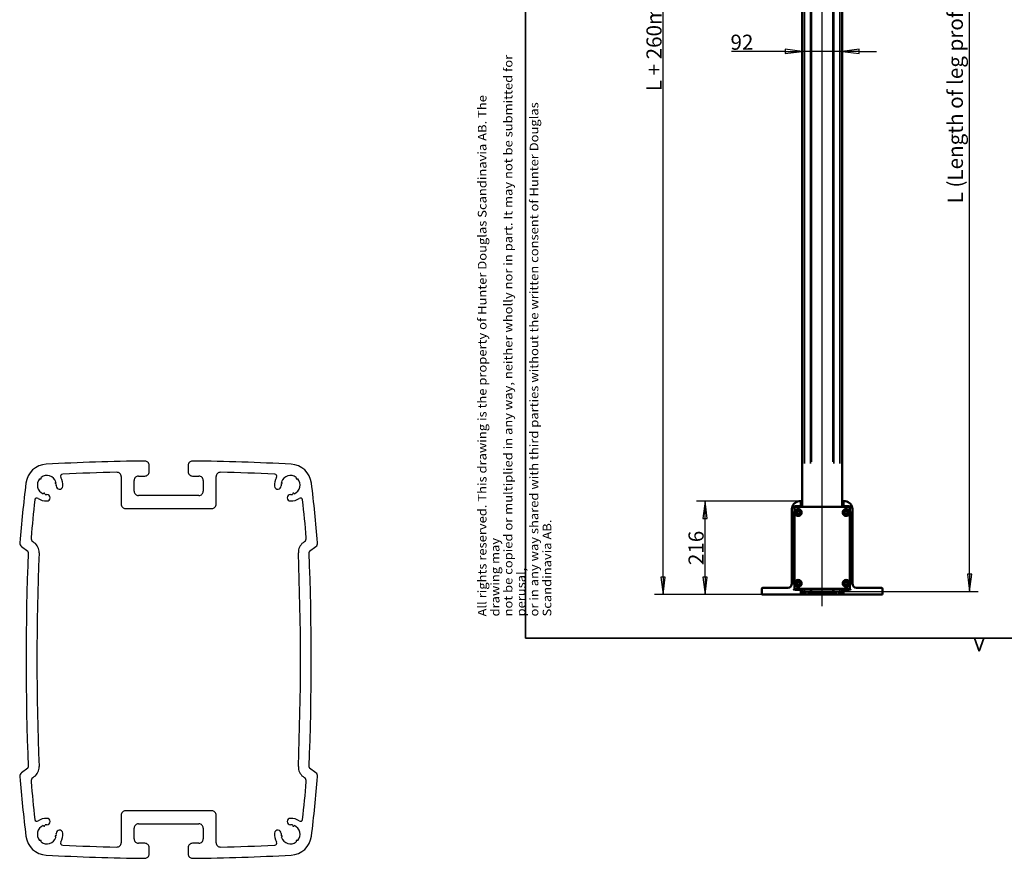
# Model space of a CAD drawing. Units: millimetres. Extents: x -920 to 4150, y -460 to 2950.
# Drawn here: x -920 to 1358, y -460 to 1481 of the extents above; entities that cross this region are included whole.
import ezdxf

# ---------------------------------------------------------------- set-up
doc = ezdxf.new("R2010")
doc.units = ezdxf.units.MM
doc.header["$LTSCALE"] = 10
for name, color, linetype, lineweight in [('Border (ISO)', 7, 'Continuous', 70), ('Centerline (ISO)', 7, 'Continuous', 25), ('Dimension (ISO)', 7, 'Continuous', 25), ('Symbol (ISO)', 7, 'Continuous', 25), ('Visible (ISO)', 7, 'Continuous', 50), ('Visible Narrow (ISO)', 7, 'Continuous', 35)]:
    doc.layers.add(name, color=color, linetype=linetype, lineweight=lineweight)
doc.styles.add('Standardtext', font='GENISO.shx')
doc.dimstyles.new('Default (ISO)', dxfattribs={"dimscale": 10, "dimtxt": 3.5, "dimasz": 4, "dimexe": 2, "dimexo": 0, "dimgap": 0.35, "dimtad": 1, "dimrnd": 1e-08, "dimtxsty": 'Standardtext', "dimblk": 'Filled-1', "dimcen": 0.09, "dimdle": 15, "dimclrd": 256, "dimclre": 256, "dimclrt": 256, "dimadec": 1, "dimazin": 2, "dimtfac": 1, "dimtdec": 3, "dimtmove": 0, "dimatfit": 3, "dimldrblk": 'Filled-1', "dimfxl": 1, "dimtolj": 1, "dimlwd": 25, "dimlwe": 25, "dimarcsym": 0})

# ---------------------------------------------------------------- blocks, each defined once
blk = doc.blocks.new('Borders TURNILS-A3')
at = {"layer": 'Border (ISO)', "color": 208, "linetype": 'Continuous', "lineweight": 35, "true_color": 0x400040}
for p, q in [((25, 292), (25, 5)), ((25, 5), (415, 5)), ((130, 2), (128.91, 5)), ((131.09, 5), (130, 2))]:
    blk.add_line(p, q, dxfattribs=at)
at = {"layer": 'Symbol (ISO)', "color": 208, "true_color": 0x400040, "insert": (14, 10), "char_height": 2, "attachment_point": 1, "rotation": 90, "line_spacing_factor": 0.9, "style": 'Standardtext'}
blk.add_mtext('\\fArial|b0|i0;\\W1.10;\\H2.0000;All rights reserved. This drawing is the property of Hunter Douglas Scandinavia AB\\FISOCP|b0|i0;\\W1.10;\\H2.0000;. \\fArial|b0|i0;\\W1.10;\\H2.0000;The drawing may\\Pnot be copied or multiplied in any way, neither wholly nor in part. It may not be submitted for perusal,\\Por in any way shared with third parties without the written consent of Hunter Douglas Scandinavia AB.', dxfattribs=at)
blk = doc.blocks.new('Filled-1')
at = {"color": 0}
for p, q in [((0, 0), (-1, 0.125)), ((-1, 0.125), (-1, -0.125)), ((-1, 0), (0, 0)), ((-1, -0.125), (0, 0))]:
    blk.add_line(p, q, dxfattribs=at)
at = {"color": 0, "flags": 128}
blk.add_lwpolyline([(-1, -0.125), (0, 0), (-1, 0.125), (-1, -0.125)], dxfattribs=at)
at = {"color": 0}
blk.add_solid([(-1, -0.125), (0, 0), (-1, 0.125), (-1, -0.125)], dxfattribs=at)
blk = doc.blocks.new('*D17')
at = {"layer": 'Defpoints', "color": 0, "transparency": 16777216}
for p in [(568.7, 2711.6), (936.9, 2711.6), (796.9, 150.6)]:
    blk.add_point(p, dxfattribs=at)
at = {"layer": 'Dimension (ISO)', "color": 208, "lineweight": 25, "true_color": 0x3f003f, "transparency": 16777216}
for p, q in [((936.9, 2711.6), (548.7, 2711.6)), ((568.7, 190.6), (568.7, 2671.6)), ((796.9, 150.6), (548.7, 150.6))]:
    blk.add_line(p, q, dxfattribs=at)
at = {"layer": 'Dimension (ISO)', "color": 208, "lineweight": 25, "true_color": 0x3f003f, "transparency": 16777216, "xscale": 40, "yscale": 40, "zscale": 40}
for p, rotation in [((568.7, 2711.6), 90), ((568.7, 150.6), 270)]:
    blk.add_blockref('Filled-1', p, dxfattribs=dict(at, rotation=rotation))
at = {"layer": 'Dimension (ISO)', "lineweight": 25, "transparency": 16777216, "insert": (530.2, 1431.1), "char_height": 35, "attachment_point": 2, "rotation": 90, "style": 'Standardtext'}
blk.add_mtext('\\A1; \\FGENISO|b0|i0;\\H35.0000;L + 260mm', dxfattribs=at)
blk = doc.blocks.new('*D18')
at = {"layer": 'Defpoints', "color": 0, "transparency": 16777216}
for p in [(960.1, 2457.3), (1277.9, 2457.3), (961.7, 157.6)]:
    blk.add_point(p, dxfattribs=at)
at = {"layer": 'Dimension (ISO)', "color": 208, "lineweight": 25, "true_color": 0x3f003f, "transparency": 16777216}
for p, q in [((960.1, 2457.3), (1297.9, 2457.3)), ((1277.9, 197.6), (1277.9, 2417.3)), ((961.7, 157.6), (1297.9, 157.6))]:
    blk.add_line(p, q, dxfattribs=at)
at = {"layer": 'Dimension (ISO)', "color": 208, "lineweight": 25, "true_color": 0x3f003f, "transparency": 16777216, "xscale": 40, "yscale": 40, "zscale": 40}
for p, rotation in [((1277.9, 2457.3), 90), ((1277.9, 157.6), 270)]:
    blk.add_blockref('Filled-1', p, dxfattribs=dict(at, rotation=rotation))
at = {"layer": 'Dimension (ISO)', "lineweight": 25, "transparency": 16777216, "insert": (1227.6, 1307.4), "char_height": 35, "attachment_point": 2, "rotation": 90, "style": 'Standardtext'}
blk.add_mtext('\\A1; \\FGENISO|b0|i0;\\H35.0000;L (Length of leg profile)', dxfattribs=at)
blk = doc.blocks.new('*D29')
at = {"layer": 'Defpoints', "color": 0, "transparency": 16777216}
for p in [(666, 366.6), (883.6, 366.6), (796.9, 150.6)]:
    blk.add_point(p, dxfattribs=at)
at = {"layer": 'Dimension (ISO)', "color": 208, "lineweight": 25, "true_color": 0x3f003f, "transparency": 16777216}
for p, q in [((883.6, 366.6), (646, 366.6)), ((666, 190.6), (666, 326.6)), ((796.9, 150.6), (646, 150.6))]:
    blk.add_line(p, q, dxfattribs=at)
at = {"layer": 'Dimension (ISO)', "color": 208, "lineweight": 25, "true_color": 0x3f003f, "transparency": 16777216, "xscale": 40, "yscale": 40, "zscale": 40}
for p, rotation in [((666, 366.6), 90), ((666, 150.6), 270)]:
    blk.add_blockref('Filled-1', p, dxfattribs=dict(at, rotation=rotation))
at = {"layer": 'Dimension (ISO)', "lineweight": 25, "transparency": 16777216, "insert": (627.5, 258.6), "char_height": 35, "attachment_point": 2, "rotation": 90, "style": 'Standardtext'}
blk.add_mtext('\\A1;216', dxfattribs=at)
blk = doc.blocks.new('*D30')
at = {"layer": 'Defpoints', "color": 0, "transparency": 16777216}
for p in [(982.8, 1407.9), (890.9, 557.9), (982.8, 557.9)]:
    blk.add_point(p, dxfattribs=at)
at = {"layer": 'Dimension (ISO)', "color": 208, "lineweight": 25, "true_color": 0x3f003f, "transparency": 16777216}
for p, q in [((850.9, 1407.9), (726.7, 1407.9)), ((982.8, 1407.9), (890.9, 1407.9)), ((1022.8, 1407.9), (1062.8, 1407.9))]:
    blk.add_line(p, q, dxfattribs=at)
at = {"layer": 'Dimension (ISO)', "color": 208, "lineweight": 25, "true_color": 0x3f003f, "transparency": 16777216, "xscale": 40, "yscale": 40, "zscale": 40}
blk.add_blockref('Filled-1', (890.9, 1407.9), dxfattribs=at)
at = {"layer": 'Dimension (ISO)', "color": 208, "lineweight": 25, "true_color": 0x3f003f, "transparency": 16777216, "xscale": 40, "yscale": 40, "zscale": 40, "rotation": 180}
blk.add_blockref('Filled-1', (982.8, 1407.9), dxfattribs=at)
at = {"layer": 'Dimension (ISO)', "lineweight": 25, "transparency": 16777216, "insert": (751.2, 1446.5), "char_height": 35, "attachment_point": 2, "style": 'Standardtext'}
blk.add_mtext('\\A1;92', dxfattribs=at)

msp = doc.modelspace()

# ---------------------------------------------------------------- linework, layer by layer
for p, q in [((-620.471, 435), (-620.471, 449.713)), ((-530.471, 449.713), (-530.471, 435)), ((-874.083, 418.651), (-871.551, 418.329)), ((-870.426, 419.369), (-870.549, 421.918)), ((-836.674, 411.403), (-838.218, 409.371)), ((-685.471, 423.629), (-685.471, 360)), ((-655.471, 390), (-655.471, 415)), ((-645.471, 425), (-630.471, 425)), ((-520.471, 425), (-505.471, 425)), ((-495.471, 415), (-495.471, 390)), ((-465.471, 360), (-465.471, 423.629)), ((-312.723, 409.371), (-314.268, 411.403)), ((-280.392, 421.918), (-280.515, 419.369)), ((-279.39, 418.329), (-276.858, 418.651)), ((-837.88, 407.877), (-835.611, 406.709)), ((-315.33, 406.709), (-313.061, 407.877)), ((-864.106, 385.437), (-866.252, 384.056)), ((-861.655, 382.63), (-862.642, 384.983)), ((-505.471, 380), (-645.471, 380)), ((-288.299, 384.983), (-289.286, 382.63)), ((-284.689, 384.056), (-286.836, 385.437)), ((-675.471, 350), (-475.471, 350)), ((-886.483, 270.779), (-890.099, 273.554)), ((-260.842, 273.554), (-264.458, 270.779)), ((-916.152, 262.035), (-901.704, 250.946)), ((-249.238, 250.946), (-234.789, 262.035)), ((-901.704, -250.946), (-916.152, -262.035)), ((-890.099, -273.554), (-886.483, -270.779)), ((-264.458, -270.779), (-260.842, -273.554)), ((-234.789, -262.035), (-249.238, -250.946)), ((-685.471, -360), (-685.471, -423.629)), ((-475.471, -350), (-675.471, -350)), ((-465.471, -423.629), (-465.471, -360)), ((-866.252, -384.056), (-864.106, -385.437)), ((-862.642, -384.983), (-861.655, -382.63)), ((-645.471, -380), (-505.471, -380)), ((-289.286, -382.63), (-288.299, -384.983)), ((-286.836, -385.437), (-284.689, -384.056)), ((-838.218, -409.371), (-836.674, -411.403)), ((-835.611, -406.709), (-837.88, -407.877)), ((-655.471, -415), (-655.471, -390)), ((-495.471, -390), (-495.471, -415)), ((-313.061, -407.877), (-315.33, -406.709)), ((-314.268, -411.403), (-312.723, -409.371)), ((-871.551, -418.329), (-874.083, -418.651)), ((-870.549, -421.918), (-870.426, -419.369)), ((-630.471, -425), (-645.471, -425)), ((-505.471, -425), (-520.471, -425)), ((-280.515, -419.369), (-280.392, -421.918)), ((-276.858, -418.651), (-279.39, -418.329)), ((-620.471, -449.713), (-620.471, -435)), ((-530.471, -435), (-530.471, -449.713))]:
    msp.add_line(p, q)
for centre, major_axis, start_param, end_param in [((-575.471, -4826.25), (-55.104, 5285.963), 0, 0.04322221), ((-630.471, 449.713), (10, 0), 0, 1.58122059), ((-520.471, 449.713), (0.104, 9.999), 0, 1.58122059), ((-575.471, -4826.25), (283.453, 5278.645), 0, 0.04322221), ((-856.242, 402.467), (-2.681, 49.928), 0, 1.39386683), ((-575.471, -4826.25), (-245.33, 5255.527), 6.2593924, 6.28318531), ((-695.471, 423.629), (-0.229, 9.997), 4.68953529, 6.28318531), ((-630.471, 435), (0, -10), 0, 1.57079633), ((-520.471, 435), (-10, 0), 0, 1.57079633), ((-455.471, 423.629), (-10, 0), 4.68953529, 6.28318531), ((-575.471, -4826.25), (120.229, 5259.876), 6.2593924, 6.28318531), ((-294.699, 402.467), (49.621, 6.149), 0, 1.39386683), ((-857.471, 404.228), (-8.781, -20.171), 4.40800367, 6.28318531), ((-871.425, 419.321), (-0.126, -0.992), 0, 1.74532925), ((-857.471, 404.228), (-13.078, 17.691), 4.40800367, 6.28318531), ((-820.568, 424.282), (-4.393, -2.387), 4.26123805, 6.28318531), ((-857.471, 404.228), (36.883, -2.942), 0, 0.57739125), ((-645.471, 415), (-10, 0), 4.71238898, 6.28318531), ((-505.471, 415), (0, 10), 4.71238898, 6.28318531), ((-293.471, 404.228), (-32.51, 17.667), 0, 0.57739125), ((-330.373, 424.282), (0.233, 4.995), 4.26123805, 6.28318531), ((-293.471, 404.228), (-20.797, 7.175), 4.40800367, 6.28318531), ((-293.471, 404.228), (16.612, 14.423), 4.40800367, 6.28318531), ((-279.516, 419.321), (-0.999, 0.048), 0, 1.74532925), ((2391.779, 0), (-3297.642, 408.616), 0, 0.04170174), ((-837.422, 408.766), (-0.796, 0.605), 0, 1.74532925), ((-828.064, 401.882), (-7.476, 0.596), 0, 3.14159265), ((-857.471, 404.228), (21.86, 2.481), 6.09058672, 6.28318531), ((-645.471, 390), (0, -10), 4.71238898, 6.28318531), ((-505.471, 390), (10, 0), 4.71238898, 6.28318531), ((-322.877, 401.882), (-7.476, -0.596), 0, 3.14159265), ((-293.471, 404.228), (-21.93, -1.749), 6.09058672, 6.28318531), ((-313.519, 408.766), (0.458, -0.889), 0, 1.74532925), ((-3542.721, 0), (3311.81, 270.783), 0, 0.04170174), ((2391.779, 0), (-3285.753, 282.343), 6.25660737, 6.28318531), ((-880.342, 369.001), (-4.969, 0.56), 4.24883354, 6.28318531), ((-857.471, 404.228), (-20.148, -31.033), 0, 0.5770704), ((-863.565, 384.596), (0.922, 0.387), 0, 1.74532925), ((-857.471, 404.228), (0.027, -22), 6.09058672, 6.28318531), ((-857.435, 374.728), (0.009, -7.5), 0, 3.14159263), ((-293.507, 374.728), (0.009, 7.5), 0, 3.14159263), ((-293.471, 404.228), (-0.045, -37), 0, 0.5770704), ((-293.471, 404.228), (4.185, -21.598), 6.09058672, 6.28318531), ((-287.377, 384.596), (0.541, 0.841), 0, 1.74532925), ((-270.6, 369.001), (-2.723, 4.194), 4.24883354, 6.28318531), ((-3542.721, 0), (3277.089, 369.562), 6.25660737, 6.28318531), ((-675.471, 360), (-10, 0), 0, 1.57079633), ((-475.471, 360), (0, -10), 0, 1.57079633), ((-884.011, 281.487), (-6.088, -7.933), 5.28124085, 6.28318531), ((-266.931, 281.487), (9.963, 0.856), 5.28124085, 6.28318531), ((-910.064, 269.968), (-9.967, 0.815), 0, 0.99780685), ((-903.53, 248.566), (1.826, 2.38), 5.32721362, 6.28318531), ((-903.53, 248.566), (27.978, -1.113), 0, 0.95597168), ((-247.411, 248.566), (-17.047, 22.213), 0, 0.95597168), ((-247.411, 248.566), (-2.998, -0.119), 5.32721362, 6.28318531), ((-240.877, 269.968), (6.088, -7.933), 0, 0.99780685), ((5347.029, 0), (-6247.562, 248.447), 0, 0.07949225), ((5347.029, 0), (-6222.582, -247.454), 6.20369306, 6.28318531), ((-6497.971, 0), (6222.582, 247.454), 6.20369306, 6.28318531), ((-6497.971, 0), (6247.562, -248.447), 0, 0.07949225), ((-903.53, -248.566), (2.998, 0.119), 5.32721362, 6.28318531), ((-903.53, -248.566), (17.047, -22.213), 0, 0.95597168), ((-247.411, -248.566), (-27.978, 1.113), 0, 0.95597168), ((-247.411, -248.566), (-1.826, -2.38), 5.32721362, 6.28318531), ((-910.064, -269.968), (-6.088, 7.933), 0, 0.99780685), ((2391.779, 0), (-3311.81, -270.783), 0, 0.04170174), ((-3542.721, 0), (3297.642, -408.616), 0, 0.04170174), ((-240.877, -269.968), (9.967, -0.815), 0, 0.99780685), ((-884.011, -281.487), (-9.963, -0.856), 5.28124085, 6.28318531), ((2391.779, 0), (-3277.089, -369.562), 6.25660737, 6.28318531), ((-3542.721, 0), (3285.753, -282.343), 6.25660737, 6.28318531), ((-266.931, -281.487), (6.088, 7.933), 5.28124085, 6.28318531), ((-675.471, -360), (0, 10), 0, 1.57079633), ((-475.471, -360), (10, 0), 0, 1.57079633), ((-880.342, -369.001), (2.723, -4.194), 4.24883354, 6.28318531), ((-857.471, -404.228), (-16.612, -14.423), 4.40800367, 6.28318531), ((-857.471, -404.228), (0.045, 37), 0, 0.5770704), ((-863.565, -384.596), (-0.541, -0.841), 0, 1.74532925), ((-857.471, -404.228), (-4.185, 21.598), 6.09058672, 6.28318531), ((-857.435, -374.728), (-0.009, -7.5), 0, 3.14159263), ((-645.471, -390), (-10, 0), 4.71238898, 6.28318531), ((-505.471, -390), (0, 10), 4.71238898, 6.28318531), ((-293.507, -374.728), (-0.009, 7.5), 0, 3.14159263), ((-293.471, -404.228), (20.148, 31.033), 0, 0.5770704), ((-293.471, -404.228), (-0.027, 22), 6.09058672, 6.28318531), ((-287.377, -384.596), (-0.922, -0.387), 0, 1.74532925), ((-293.471, -404.228), (8.781, 20.171), 4.40800367, 6.28318531), ((-270.6, -369.001), (4.969, -0.56), 4.24883354, 6.28318531), ((-856.242, -402.467), (-49.621, -6.149), 0, 1.39386683), ((-837.422, -408.766), (-0.458, 0.889), 0, 1.74532925), ((-828.064, -401.882), (7.476, 0.596), 0, 3.14159265), ((-857.471, -404.228), (21.93, 1.749), 6.09058672, 6.28318531), ((-857.471, -404.228), (32.51, -17.667), 0, 0.57739125), ((-293.471, -404.228), (-36.883, 2.942), 0, 0.57739125), ((-322.877, -401.882), (7.476, -0.596), 0, 3.14159265), ((-293.471, -404.228), (-21.86, -2.481), 6.09058672, 6.28318531), ((-313.519, -408.766), (0.796, -0.605), 0, 1.74532925), ((-294.699, -402.467), (2.681, -49.928), 0, 1.39386683), ((-871.425, -419.321), (0.999, -0.048), 0, 1.74532925), ((-857.471, -404.228), (20.797, -7.175), 4.40800367, 6.28318531), ((-820.568, -424.282), (-0.233, -4.995), 4.26123805, 6.28318531), ((-575.471, 4826.25), (-120.229, -5259.876), 6.2593924, 6.28318531), ((-695.471, -423.629), (10, 0), 4.68953529, 6.28318531), ((-645.471, -415), (0, -10), 4.71238898, 6.28318531), ((-630.471, -435), (10, 0), 0, 1.57079633), ((-520.471, -435), (0, 10), 0, 1.57079633), ((-505.471, -415), (10, 0), 4.71238898, 6.28318531), ((-455.471, -423.629), (0.229, -9.997), 4.68953529, 6.28318531), ((-575.471, 4826.25), (245.33, -5255.527), 6.2593924, 6.28318531), ((-330.373, -424.282), (4.393, 2.387), 4.26123805, 6.28318531), ((-293.471, -404.228), (13.078, -17.691), 4.40800367, 6.28318531), ((-279.516, -419.321), (0.126, 0.992), 0, 1.74532925), ((-575.471, 4826.25), (-283.453, -5278.645), 0, 0.04322221), ((-630.471, -449.713), (-0.104, -9.999), 0, 1.58122059), ((-520.471, -449.713), (-10, 0), 0, 1.58122059), ((-575.471, 4826.25), (55.104, -5285.963), 0, 0.04322221)]:
    msp.add_ellipse(centre, major_axis=major_axis, ratio=1, start_param=start_param, end_param=end_param)
at = {"layer": 'Centerline (ISO)', "linetype": 'Continuous'}
msp.add_line((936.852, 123.995), (936.852, 2737.88), dxfattribs=at)
at = {"layer": 'Visible (ISO)'}
for p, q in [((890.881, 2364.463), (890.881, 353.578)), ((982.824, 353.578), (982.824, 2364.463)), ((883.568, 366.578), (886.773, 366.578)), ((888.271, 366.515), (890.881, 363.906)), ((982.824, 363.906), (985.433, 366.515)), ((986.932, 366.578), (990.137, 366.578)), ((866.852, 175.927), (866.852, 348.633)), ((872.852, 352.578), (872.852, 164.578)), ((999.852, 353.578), (873.852, 353.578)), ((877.888, 340.578), (879.62, 343.578)), ((879.62, 343.578), (883.084, 343.578)), ((883.084, 343.578), (884.816, 340.578)), ((988.888, 340.578), (990.62, 343.578)), ((990.62, 343.578), (994.084, 343.578)), ((994.084, 343.578), (995.816, 340.578)), ((1000.852, 164.578), (1000.852, 352.578)), ((1006.852, 175.927), (1006.852, 348.633)), ((879.62, 337.578), (877.888, 340.578)), ((883.084, 337.578), (879.62, 337.578)), ((884.816, 340.578), (883.084, 337.578)), ((990.62, 337.578), (988.888, 340.578)), ((994.084, 337.578), (990.62, 337.578)), ((995.816, 340.578), (994.084, 337.578)), ((796.852, 150.578), (796.852, 163.581)), ((799.848, 166.578), (857.504, 166.578)), ((873.852, 163.578), (999.852, 163.578)), ((877.888, 176.578), (879.62, 179.578)), ((879.62, 173.578), (877.888, 176.578)), ((879.62, 179.578), (883.084, 179.578)), ((883.084, 173.578), (879.62, 173.578)), ((883.084, 179.578), (884.816, 176.578)), ((884.816, 176.578), (883.084, 173.578)), ((890.881, 163.578), (890.881, 157.578)), ((982.824, 157.578), (982.824, 163.578)), ((988.888, 176.578), (990.62, 179.578)), ((990.62, 173.578), (988.888, 176.578)), ((990.62, 179.578), (994.084, 179.578)), ((994.084, 173.578), (990.62, 173.578)), ((994.084, 179.578), (995.816, 176.578)), ((995.816, 176.578), (994.084, 173.578)), ((1016.201, 166.578), (1073.856, 166.578)), ((1076.852, 150.578), (1076.852, 163.581)), ((886.773, 150.578), (796.852, 150.578)), ((888.271, 150.578), (886.773, 150.578)), ((889.101, 150.578), (888.271, 150.578)), ((889.101, 150.578), (899.091, 150.578)), ((890.881, 157.578), (890.881, 157.578)), ((890.881, 157.578), (891.613, 157.578)), ((895.991, 157.578), (891.613, 157.578)), ((895.991, 157.578), (909.774, 157.578)), ((974.613, 150.578), (899.091, 150.578)), ((910.649, 157.578), (909.774, 157.578)), ((911.758, 157.578), (910.649, 157.578)), ((911.758, 157.578), (912.008, 157.578)), ((912.008, 157.578), (961.697, 157.578)), ((961.697, 157.578), (961.947, 157.578)), ((963.056, 157.578), (961.947, 157.578)), ((963.931, 157.578), (963.056, 157.578)), ((963.931, 157.578), (977.714, 157.578)), ((974.613, 150.578), (984.604, 150.578)), ((982.092, 157.578), (977.714, 157.578)), ((982.092, 157.578), (982.824, 157.578)), ((982.824, 157.578), (982.824, 157.578)), ((985.433, 150.578), (984.604, 150.578)), ((986.932, 150.578), (985.433, 150.578)), ((1076.852, 150.578), (986.932, 150.578))]:
    msp.add_line(p, q, dxfattribs=at)
for centre, radius in [((881.352, 340.578), 8), ((881.352, 340.578), 6.5), ((992.352, 340.578), 8), ((992.352, 340.578), 6.5), ((881.352, 176.578), 8), ((881.352, 176.578), 6.5), ((992.352, 176.578), 8), ((992.352, 176.578), 6.5)]:
    msp.add_circle(centre, radius, dxfattribs=at)
for centre, radius, start, end in [((884.852, 348.633), 18, 94.912773, 180), ((988.852, 348.633), 18, 0, 85.087227), ((873.852, 352.578), 1, 90, 180), ((999.852, 352.578), 1, 0, 90), ((857.504, 175.927), 9.348, 270, 0), ((873.852, 164.578), 1, 180, 270), ((999.852, 164.578), 1, 270, 0), ((1016.201, 175.927), 9.348, 180, 270)]:
    msp.add_arc(centre, radius, start, end, dxfattribs=at)
for centre, major_axis, ratio, start_param, end_param in [((883.574, 363.575), (-2.107, 2.144), 0.99813167, 5.50744867, 5.5931761), ((886.773, 366.513), (-1.5, 0), 0.04366094, 3.18522588, 4.71238898), ((986.932, 366.513), (-1.5, 0), 0.04366094, 4.71238898, 6.23955208), ((990.131, 363.575), (2.107, 2.144), 0.99813167, 0.69000921, 0.77573664), ((799.855, 163.574), (-1.925, 2.31), 0.99768166, 5.5897257, 7.15823916), ((1073.849, 163.574), (1.925, 2.31), 0.99768166, 5.40813145, 6.97664492)]:
    msp.add_ellipse(centre, major_axis=major_axis, ratio=ratio, start_param=start_param, end_param=end_param, dxfattribs=at)
at = {"layer": 'Visible Narrow (ISO)'}
for p, q in [((910.649, 457.981), (910.649, 2337.238)), ((911.758, 2339.101), (911.758, 458.079)), ((912.008, 458.096), (912.008, 2339.414)), ((961.697, 2339.414), (961.697, 458.096)), ((961.947, 458.079), (961.947, 2339.101)), ((963.056, 2337.238), (963.056, 457.981)), ((890.881, 454.122), (890.881, 2263.919)), ((891.613, 2263.883), (891.613, 454.12)), ((895.991, 454.109), (895.991, 2263.665)), ((909.774, 2264.459), (909.774, 454.151)), ((963.931, 454.151), (963.931, 2264.47)), ((977.714, 2263.665), (977.714, 454.109)), ((982.092, 454.12), (982.092, 2263.883)), ((982.824, 2263.919), (982.824, 454.122)), ((886.773, 366.06), (886.773, 356.733)), ((888.271, 356.73), (888.271, 366)), ((985.433, 366), (985.433, 356.73)), ((986.932, 356.733), (986.932, 366.06)), ((870.215, 343.178), (870.215, 173.978)), ((870.327, 352.578), (871.696, 352.578)), ((871.71, 173.978), (871.71, 343.178)), ((871.715, 352.578), (871.807, 352.578)), ((871.812, 343.178), (871.812, 173.978)), ((872.273, 352.578), (871.817, 352.578)), ((872.31, 173.978), (872.31, 343.178)), ((873.852, 356.104), (873.852, 354.735)), ((873.852, 354.623), (873.852, 354.716)), ((873.852, 354.157), (873.852, 354.613)), ((886.127, 356.215), (874.498, 356.215)), ((874.498, 354.721), (886.127, 354.721)), ((886.175, 354.618), (874.501, 354.618)), ((874.505, 354.12), (886.251, 354.12)), ((886.773, 354.735), (886.773, 356.104)), ((886.775, 354.716), (886.821, 354.623)), ((886.887, 356.215), (888.262, 356.215)), ((886.904, 354.093), (886.904, 353.605)), ((888.393, 354.12), (887.018, 354.12)), ((888.32, 356.117), (888.274, 356.21)), ((888.402, 353.605), (888.402, 354.093)), ((985.302, 354.093), (985.302, 353.605)), ((985.312, 354.12), (986.686, 354.12)), ((985.431, 356.21), (985.385, 356.117)), ((985.443, 356.215), (986.817, 356.215)), ((986.801, 353.605), (986.801, 354.093)), ((986.883, 354.623), (986.929, 354.716)), ((986.932, 356.104), (986.932, 354.735)), ((987.453, 354.12), (999.2, 354.12)), ((999.204, 354.618), (987.529, 354.618)), ((999.206, 356.215), (987.578, 356.215)), ((987.578, 354.721), (999.206, 354.721)), ((999.852, 356.104), (999.852, 354.735)), ((999.852, 354.716), (999.852, 354.623)), ((999.852, 354.157), (999.852, 354.613)), ((1001.394, 343.178), (1001.394, 173.978)), ((1001.431, 352.578), (1001.888, 352.578)), ((1001.892, 173.978), (1001.892, 343.178)), ((1001.897, 352.578), (1001.99, 352.578)), ((1001.995, 343.178), (1001.995, 173.978)), ((1003.378, 352.578), (1002.009, 352.578)), ((1003.489, 173.978), (1003.489, 343.178)), ((870.327, 164.578), (871.696, 164.578)), ((871.807, 164.578), (871.715, 164.578)), ((872.273, 164.578), (871.817, 164.578)), ((873.852, 162.999), (873.852, 162.543)), ((873.852, 162.441), (873.852, 162.533)), ((873.852, 161.052), (873.852, 162.422)), ((886.127, 162.435), (874.498, 162.435)), ((874.498, 160.941), (886.127, 160.941)), ((874.501, 162.538), (886.175, 162.538)), ((886.251, 163.036), (874.505, 163.036)), ((886.773, 161.052), (886.773, 162.422)), ((886.773, 160.423), (886.773, 151.096)), ((886.821, 162.533), (886.775, 162.441)), ((888.262, 160.941), (886.887, 160.941)), ((886.904, 163.551), (886.904, 163.063)), ((888.393, 163.036), (887.018, 163.036)), ((888.271, 151.096), (888.271, 160.423)), ((888.274, 160.946), (888.32, 161.039)), ((888.402, 163.063), (888.402, 163.551)), ((890.881, 157.878), (890.881, 163.278)), ((891.613, 163.278), (891.613, 157.878)), ((895.991, 157.878), (895.991, 163.278)), ((909.774, 163.278), (909.774, 157.878)), ((910.649, 157.878), (910.649, 163.278)), ((911.758, 163.278), (911.758, 157.878)), ((912.008, 157.878), (912.008, 163.278)), ((961.697, 163.278), (961.697, 157.878)), ((961.947, 157.878), (961.947, 163.278)), ((963.056, 163.278), (963.056, 157.878)), ((963.931, 157.878), (963.931, 163.278)), ((977.714, 163.278), (977.714, 157.878)), ((982.092, 157.878), (982.092, 163.278)), ((982.824, 163.278), (982.824, 157.878)), ((985.302, 163.551), (985.302, 163.063)), ((985.312, 163.036), (986.686, 163.036)), ((985.385, 161.039), (985.431, 160.946)), ((985.433, 160.423), (985.433, 151.096)), ((986.817, 160.941), (985.443, 160.941)), ((986.801, 163.063), (986.801, 163.551)), ((986.929, 162.441), (986.883, 162.533)), ((986.932, 162.422), (986.932, 161.052)), ((986.932, 151.096), (986.932, 160.423)), ((999.2, 163.036), (987.453, 163.036)), ((987.529, 162.538), (999.204, 162.538)), ((999.206, 162.435), (987.578, 162.435)), ((987.578, 160.941), (999.206, 160.941)), ((999.852, 162.999), (999.852, 162.543)), ((999.852, 162.533), (999.852, 162.441)), ((999.852, 161.052), (999.852, 162.422)), ((1001.431, 164.578), (1001.888, 164.578)), ((1001.99, 164.578), (1001.897, 164.578)), ((1003.378, 164.578), (1002.009, 164.578)), ((889.101, 153.619), (889.101, 150.738)), ((890.809, 158.143), (889.514, 157.107)), ((890.52, 156.113), (891.939, 157.248)), ((899.011, 157.575), (899.011, 157.545)), ((899.091, 154.333), (899.091, 156.168)), ((899.091, 150.758), (899.091, 154)), ((902.795, 157.544), (970.91, 157.544)), ((970.837, 156.179), (902.868, 156.179)), ((902.868, 154.18), (970.837, 154.18)), ((974.613, 154.333), (974.613, 156.168)), ((974.613, 154), (974.613, 150.758)), ((974.694, 157.575), (974.694, 157.545)), ((981.766, 157.248), (983.184, 156.113)), ((984.19, 157.107), (982.896, 158.143)), ((984.604, 150.738), (984.604, 153.619))]:
    msp.add_line(p, q, dxfattribs=at)
for centre in [(881.352, 340.578), (992.352, 340.578), (881.352, 176.578), (992.352, 176.578)]:
    msp.add_circle(centre, 5.7, dxfattribs=at)
for centre, radius, start, end in [((873.852, 352.578), 3.637, 94.5, 175.5), ((873.852, 352.578), 2.143, 94.5, 175.5), ((873.852, 352.578), 2.04, 94.5, 175.5), ((873.852, 352.578), 1.542, 94.5, 175.5), ((999.852, 352.578), 1.542, 4.5, 85.5), ((999.852, 352.578), 2.04, 4.5, 85.5), ((999.852, 352.578), 2.143, 4.5, 85.5), ((999.852, 352.578), 3.637, 4.5, 85.5), ((873.852, 164.578), 3.637, 184.5, 265.5), ((873.852, 164.578), 2.143, 184.5, 265.5), ((873.852, 164.578), 2.04, 184.5, 265.5), ((873.852, 164.578), 1.542, 184.5, 265.5), ((999.852, 164.578), 1.542, 274.5, 355.5), ((999.852, 164.578), 2.04, 274.5, 355.5), ((999.852, 164.578), 2.143, 274.5, 355.5), ((999.852, 164.578), 3.637, 274.5, 355.5)]:
    msp.add_arc(centre, radius, start, end, dxfattribs=at)
for centre, major_axis, ratio, start_param, end_param in [((886.816, 354.12), (0, -0.5), 0.17464377, 1.64497282, 2.9801497), ((886.773, 356.215), (1.342, 0.67), 0.99525373, 4.32975203, 5.7400472), ((886.824, 356.112), (1.342, 0.67), 0.99525373, 4.32975203, 5.7400472), ((888.315, 354.12), (0, 2), 0.04366094, 4.78656547, 6.12174235), ((985.39, 354.12), (0, -2), 0.04366094, 3.30303561, 4.63821249), ((986.881, 356.112), (-1.342, 0.67), 0.99525373, 0.5431381, 1.95343328), ((986.932, 356.215), (1.342, -0.67), 0.99525373, 3.68473076, 5.09502593), ((986.888, 354.12), (0, 0.5), 0.17464377, 0.16144296, 1.49661983), ((886.816, 163.036), (0, -0.5), 0.17464377, 0.16144296, 1.49661983), ((886.773, 160.941), (-1.342, 0.67), 0.99525373, 3.68473076, 5.09502593), ((886.824, 161.044), (1.342, -0.67), 0.99525373, 0.5431381, 1.95343328), ((888.315, 163.036), (0, 2), 0.04366094, 3.30303561, 4.63821249), ((985.39, 163.036), (0, -2), 0.04366094, 4.78656547, 6.12174235), ((986.881, 161.044), (-1.342, -0.67), 0.99525373, 4.32975203, 5.7400472), ((986.932, 160.941), (-1.342, -0.67), 0.99525373, 4.32975203, 5.7400472), ((986.888, 163.036), (0, 0.5), 0.17464377, 1.64497282, 2.9801497), ((899.091, 153.761), (10, 0), 0.04190492, 1.64715448, 3.02160127), ((890.441, 157.05), (0.625, -0.781), 0.99844079, 4.11698428, 5.52933091), ((899.091, 155.76), (-12, 0), 0.03492077, 4.7526392, 5.47714317), ((892.017, 158.31), (0.625, -0.781), 0.99844079, 4.8976644, 5.57041934), ((899.011, 157.3), (7, 0), 0.03492077, 1.64715448, 3.02160127), ((974.613, 155.76), (-12, 0), 0.03492077, 3.94763479, 4.67213876), ((974.694, 157.3), (7, 0), 0.03492077, 0.11999139, 1.49443817), ((974.613, 153.761), (10, 0), 0.04190492, 0.11999139, 1.49443817), ((981.687, 158.31), (-0.625, -0.781), 0.99844079, 0.71276597, 1.38552091), ((983.263, 157.05), (-0.625, -0.781), 0.99844079, 0.7538544, 2.16620103)]:
    msp.add_ellipse(centre, major_axis=major_axis, ratio=ratio, start_param=start_param, end_param=end_param, dxfattribs=at)
for points, knots in [([(889.424, 157.022), (889.409, 156.99), (889.395, 156.937), (889.348, 156.702), (889.316, 156.448), (889.256, 155.852), (889.228, 155.509), (889.171, 154.78), (889.144, 154.394), (889.117, 154.006)], [-0.811758094, -0.811758094, -0.811758094, -0.811758094, -0.711843118, -0.711843118, -0.483506635, -0.483506635, -0.261160794, -0.261160794, -0.041442221, -0.041442221, -0.041442221, -0.041442221]), ([(889.122, 153.936), (889.164, 154.205), (889.237, 154.472), (889.432, 154.976), (889.555, 155.213), (889.833, 155.626), (889.989, 155.802), (890.216, 155.967), (890.286, 156.006), (890.354, 156.029)], [0.041442221, 0.041442221, 0.041442221, 0.041442221, 0.261160794, 0.261160794, 0.483506635, 0.483506635, 0.711843118, 0.711843118, 0.811758094, 0.811758094, 0.811758094, 0.811758094]), ([(983.351, 156.029), (983.462, 155.991), (983.577, 155.913), (983.914, 155.595), (984.126, 155.277), (984.427, 154.611), (984.529, 154.275), (984.582, 153.936)], [0.042795326, 0.042795326, 0.042795326, 0.042795326, 0.206112927, 0.206112927, 0.53589361, 0.53589361, 0.813111199, 0.813111199, 0.813111199, 0.813111199]), ([(984.588, 154.006), (984.554, 154.495), (984.519, 154.982), (984.441, 155.945), (984.397, 156.404), (984.328, 156.86), (984.305, 156.97), (984.281, 157.022)], [-0.813111199, -0.813111199, -0.813111199, -0.813111199, -0.53589361, -0.53589361, -0.206112927, -0.206112927, -0.042795326, -0.042795326, -0.042795326, -0.042795326])]:
    msp.add_open_spline(points, degree=3, knots=knots, dxfattribs=at)

# ---------------------------------------------------------------- block references
at = {"xscale": 10, "yscale": 10, "zscale": 10}
msp.add_blockref('Borders TURNILS-A3', (0, 0), dxfattribs=at)

# ---------------------------------------------------------------- dimensions: what is measured, and where the dimension line sits
at = {"layer": 'Dimension (ISO)', "color": 208, "lineweight": 25, "true_color": 0x3f003f}
for base, p1, p2, text, picture, middle in [((568.687, 2711.578), (796.852, 150.578), (936.852, 2711.578), ' \\FGENISO|b0|i0;\\H35.0000;L + 260mm', '*D17', (568.687, 1431.078)), ((1277.866, 2457.278), (961.697, 157.578), (960.086, 2457.278), ' \\FGENISO|b0|i0;\\H35.0000;L (Length of leg profile)', '*D18', (1277.866, 1307.428))]:
    dim = msp.add_linear_dim(base=base, p1=p1, p2=p2, angle=90, text=text, dimstyle='Default (ISO)', override={"dimgap": 0.35, "dimdec": 2, "dimtol": 0, "dimlim": 0, "dimtp": 0, "dimtm": 0, "dimtdec": 3, "dimtofl": 0, "dimatfit": 1}, dxfattribs=at)
    dim.commit()
    dim.dimension.update_dxf_attribs({"geometry": picture, "text_midpoint": middle, "dimtype": 160})
for base, p1, p2, angle, override, picture, middle in [((982.824, 1407.926), (890.881, 557.926), (982.824, 557.926), 180, {"dimgap": 0.35, "dimdec": 0, "dimse1": 1, "dimse2": 1, "dimtol": 0, "dimlim": 0, "dimtp": 0, "dimtm": 0, "dimtdec": 0, "dimtofl": 1, "dimatfit": 1}, '*D30', (751.2, 1407.926)), ((665.991, 366.578), (796.852, 150.578), (883.568, 366.578), 90, {"dimgap": 0.35, "dimdec": 2, "dimtol": 0, "dimlim": 0, "dimtp": 0, "dimtm": 0, "dimtdec": 3, "dimtofl": 0, "dimatfit": 1}, '*D29', (665.991, 258.578))]:
    dim = msp.add_linear_dim(base=base, p1=p1, p2=p2, angle=angle, dimstyle='Default (ISO)', override=override, dxfattribs=at)
    dim.commit()
    dim.dimension.update_dxf_attribs({"geometry": picture, "text_midpoint": middle, "dimtype": 160})

doc.saveas('drawing.dxf')
